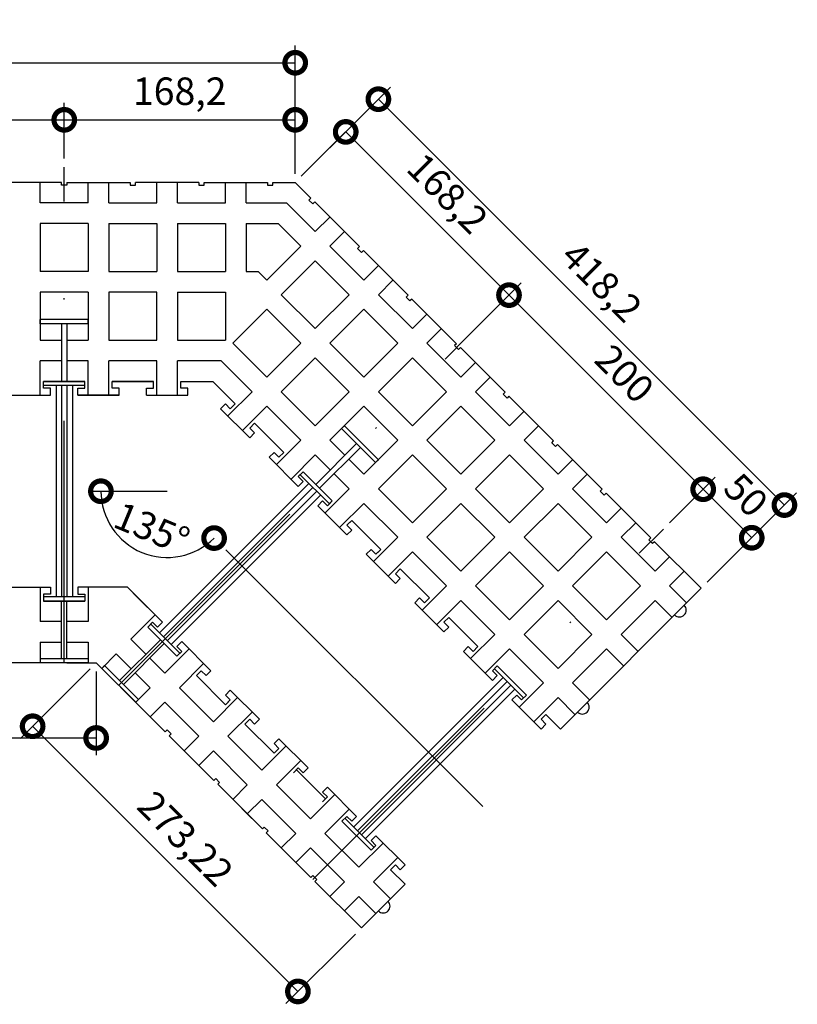
# Model space of a CAD drawing. Units: millimetres. Extents: x 83 to 228, y 331 to 559.
# Drawn here: x 172 to 228, y 437 to 509 of the extents above; entities that cross this region are included whole.
import ezdxf

# ---------------------------------------------------------------- set-up
doc = ezdxf.new("R2010")
doc.units = ezdxf.units.MM
doc.linetypes.add('Dot & Dashed', pattern=[33.513888, 17.638888, -8.819444, 0, -7.055556])
doc.linetypes.add('Double Dashed', pattern=[54.680554, 26.458333, -10.583333, 7.055556, -10.583333])
doc.layers.add('Dimensioning', color=1, linetype='Continuous')
doc.layers.add('Lines', color=7, linetype='Continuous')
doc.styles.add('ETA_STYLE', font='arial.ttf')
doc.dimstyles.new('ETA_STYLE', dxfattribs={"dimtxt": 2, "dimasz": 3, "dimexe": 1.25, "dimexo": 0.625, "dimtad": 1, "dimlfac": 10, "dimtxsty": 'ETA_STYLE', "dimblk": 'DOTSMALL', "dimcen": 9, "dimadec": 0, "dimazin": 0, "dimtfac": 1, "dimtmove": 2, "dimatfit": 3, "dimldrblk": 'DOT', "dimfxl": 1, "dimarcsym": 0})

# ---------------------------------------------------------------- blocks, each defined once
blk = doc.blocks.new('_DotSmall')
at = {"color": 0, "linetype": 'ByBlock', "const_width": 0.5}
blk.add_lwpolyline([(-0.0625, 0, 1), (0.0625, 0, 1)], format="xyb", close=True, dxfattribs=at)
blk = doc.blocks.new('*D16')
at = {"layer": 'Defpoints', "color": 0, "transparency": 16777216}
for p in [(174.996, 501.285), (159.996, 497.831), (174.996, 497.831)]:
    blk.add_point(p, dxfattribs=at)
at = {"layer": 'Dimensioning', "color": 0, "lineweight": -2, "transparency": 16777216}
for p, q in [((159.996, 498.456), (159.996, 502.535)), ((174.996, 498.456), (174.996, 502.535)), ((159.996, 501.285), (174.996, 501.285))]:
    blk.add_line(p, q, dxfattribs=at)
at = {"layer": 'Dimensioning', "color": 0, "lineweight": -2, "transparency": 16777216, "xscale": 3, "yscale": 3, "zscale": 3, "rotation": 180}
blk.add_blockref('_DotSmall', (159.996, 501.285), dxfattribs=at)
at = {"layer": 'Dimensioning', "color": 0, "lineweight": -2, "transparency": 16777216, "xscale": 3, "yscale": 3, "zscale": 3}
blk.add_blockref('_DotSmall', (174.996, 501.285), dxfattribs=at)
at = {"layer": 'Dimensioning', "color": 0, "transparency": 16777216, "insert": (167.496, 502.931), "char_height": 2, "attachment_point": 5, "style": 'ETA_STYLE'}
blk.add_mtext('150', dxfattribs=at)
blk = doc.blocks.new('_Dot')
at = {"color": 0, "linetype": 'ByBlock', "lineweight": -2}
blk.add_line((-0.5, 0), (-1, 0), dxfattribs=at)
at = {"color": 0, "linetype": 'ByBlock', "const_width": 0.5}
blk.add_lwpolyline([(-0.25, 0, 1), (0.25, 0, 1)], format="xyb", close=True, dxfattribs=at)
blk = doc.blocks.new('*D17')
at = {"layer": 'Defpoints', "color": 0, "transparency": 16777216}
for p in [(191.815, 501.285), (174.996, 497.831), (191.815, 496.728)]:
    blk.add_point(p, dxfattribs=at)
at = {"layer": 'Dimensioning', "color": 0, "lineweight": -2, "transparency": 16777216}
for p, q in [((174.996, 498.456), (174.996, 502.535)), ((191.815, 497.353), (191.815, 502.535)), ((174.996, 501.285), (191.815, 501.285))]:
    blk.add_line(p, q, dxfattribs=at)
at = {"layer": 'Dimensioning', "color": 0, "lineweight": -2, "transparency": 16777216, "xscale": 3, "yscale": 3, "zscale": 3, "rotation": 180}
blk.add_blockref('_DotSmall', (174.996, 501.285), dxfattribs=at)
at = {"layer": 'Dimensioning', "color": 0, "lineweight": -2, "transparency": 16777216, "xscale": 3, "yscale": 3, "zscale": 3}
blk.add_blockref('_DotSmall', (191.815, 501.285), dxfattribs=at)
at = {"layer": 'Dimensioning', "color": 0, "transparency": 16777216, "insert": (183.405, 503.112), "char_height": 2, "attachment_point": 5, "style": 'ETA_STYLE'}
blk.add_mtext('168,2', dxfattribs=at)
blk = doc.blocks.new('*D18')
at = {"layer": 'Defpoints', "color": 0, "transparency": 16777216}
for p in [(191.815, 505.441), (139.996, 496.728), (191.815, 496.728)]:
    blk.add_point(p, dxfattribs=at)
at = {"layer": 'Dimensioning', "color": 0, "lineweight": -2, "transparency": 16777216}
for p, q in [((139.996, 497.353), (139.996, 506.691)), ((191.815, 497.353), (191.815, 506.691)), ((139.996, 505.441), (191.815, 505.441))]:
    blk.add_line(p, q, dxfattribs=at)
at = {"layer": 'Dimensioning', "color": 0, "lineweight": -2, "transparency": 16777216, "xscale": 3, "yscale": 3, "zscale": 3, "rotation": 180}
blk.add_blockref('_DotSmall', (139.996, 505.441), dxfattribs=at)
at = {"layer": 'Dimensioning', "color": 0, "lineweight": -2, "transparency": 16777216, "xscale": 3, "yscale": 3, "zscale": 3}
blk.add_blockref('_DotSmall', (191.815, 505.441), dxfattribs=at)
at = {"layer": 'Dimensioning', "color": 0, "transparency": 16777216, "insert": (165.905, 507.268), "char_height": 2, "attachment_point": 5, "style": 'ETA_STYLE'}
blk.add_mtext('518,2', dxfattribs=at)
blk = doc.blocks.new('*D19')
at = {"layer": 'Defpoints', "color": 0, "transparency": 16777216}
for p in [(139.996, 474.228), (182.496, 474.228), (182.496, 474.228), (179.081, 470.813), (205.477, 451.247)]:
    blk.add_point(p, dxfattribs=at)
at = {"layer": 'Dimensioning', "color": 0, "lineweight": -2, "transparency": 16777216}
blk.add_arc((182.496, 474.228), 4.829, 180, 315, dxfattribs=at)
at = {"layer": 'Dimensioning', "color": 0, "lineweight": -2, "transparency": 16777216, "xscale": 3, "yscale": 3, "zscale": 3}
for p, rotation in [((177.666, 474.228), 89.99999999999994), ((185.91, 470.813), 45.00000000000065)]:
    blk.add_blockref('_DotSmall', p, dxfattribs=dict(at, rotation=rotation))
at = {"layer": 'Dimensioning', "color": 0, "transparency": 16777216, "insert": (181.278, 471.287), "char_height": 2, "attachment_point": 5, "rotation": 337.5, "style": 'ETA_STYLE'}
blk.add_mtext('135°', dxfattribs=at)
blk = doc.blocks.new('*D20')
at = {"layer": 'Defpoints', "color": 0, "transparency": 16777216}
for p in [(191.815, 496.728), (207.388, 488.514), (203.709, 484.834)]:
    blk.add_point(p, dxfattribs=at)
at = {"layer": 'Dimensioning', "color": 0, "lineweight": -2, "transparency": 16777216}
for p, q in [((192.257, 497.17), (196.379, 501.291)), ((195.495, 500.407), (207.388, 488.514)), ((204.151, 485.276), (208.272, 489.398))]:
    blk.add_line(p, q, dxfattribs=at)
at = {"layer": 'Dimensioning', "color": 0, "lineweight": -2, "transparency": 16777216, "xscale": 3, "yscale": 3, "zscale": 3}
for p, rotation in [((195.495, 500.407), 135.0000000000007), ((207.388, 488.514), 315.0000000000007)]:
    blk.add_blockref('_DotSmall', p, dxfattribs=dict(at, rotation=rotation))
at = {"layer": 'Dimensioning', "color": 0, "transparency": 16777216, "insert": (202.733, 495.752), "char_height": 2, "attachment_point": 5, "rotation": 315, "style": 'ETA_STYLE'}
blk.add_mtext('168,2', dxfattribs=at)
blk = doc.blocks.new('*D3')
at = {"layer": 'Defpoints', "color": 0, "transparency": 16777216}
for p in [(203.709, 484.834), (221.53, 474.372), (218.631, 471.472)]:
    blk.add_point(p, dxfattribs=at)
at = {"layer": 'Dimensioning', "color": 0, "lineweight": -2, "transparency": 16777216}
for p, q in [((204.151, 485.276), (208.272, 489.398)), ((207.388, 488.514), (221.53, 474.372)), ((219.073, 471.914), (222.414, 475.255))]:
    blk.add_line(p, q, dxfattribs=at)
at = {"layer": 'Dimensioning', "color": 0, "lineweight": -2, "transparency": 16777216, "xscale": 3, "yscale": 3, "zscale": 3}
for p, rotation in [((207.388, 488.514), 135), ((221.53, 474.372), 315)]:
    blk.add_blockref('_DotSmall', p, dxfattribs=dict(at, rotation=rotation))
at = {"layer": 'Dimensioning', "color": 0, "transparency": 16777216, "insert": (215.623, 482.607), "char_height": 2, "attachment_point": 5, "rotation": 315, "style": 'ETA_STYLE'}
blk.add_mtext('200', dxfattribs=at)
blk = doc.blocks.new('*D4')
at = {"layer": 'Defpoints', "color": 0, "transparency": 16777216}
for p in [(218.631, 471.472), (225.066, 470.836), (221.386, 467.157)]:
    blk.add_point(p, dxfattribs=at)
at = {"layer": 'Dimensioning', "color": 0, "lineweight": -2, "transparency": 16777216}
for p, q in [((219.073, 471.914), (222.414, 475.255)), ((221.53, 474.372), (225.066, 470.836)), ((221.828, 467.599), (225.95, 471.72))]:
    blk.add_line(p, q, dxfattribs=at)
at = {"layer": 'Dimensioning', "color": 0, "lineweight": -2, "transparency": 16777216, "xscale": 3, "yscale": 3, "zscale": 3}
for p, rotation in [((221.53, 474.372), 135), ((225.066, 470.836), 315)]:
    blk.add_blockref('_DotSmall', p, dxfattribs=dict(at, rotation=rotation))
at = {"layer": 'Dimensioning', "color": 0, "transparency": 16777216, "insert": (224.462, 473.768), "char_height": 2, "attachment_point": 5, "rotation": 315, "style": 'ETA_STYLE'}
blk.add_mtext('50', dxfattribs=at)
blk = doc.blocks.new('*D21')
at = {"layer": 'Defpoints', "color": 0, "transparency": 16777216}
for p in [(191.815, 496.728), (227.447, 473.218), (221.386, 467.157)]:
    blk.add_point(p, dxfattribs=at)
at = {"layer": 'Dimensioning', "color": 0, "lineweight": -2, "transparency": 16777216}
for p, q in [((192.257, 497.17), (198.76, 503.673)), ((197.876, 502.789), (227.447, 473.218)), ((221.828, 467.599), (228.331, 474.102))]:
    blk.add_line(p, q, dxfattribs=at)
at = {"layer": 'Dimensioning', "color": 0, "lineweight": -2, "transparency": 16777216, "xscale": 3, "yscale": 3, "zscale": 3}
for p, rotation in [((197.876, 502.789), 135.0000000000008), ((227.447, 473.218), 315.0000000000008)]:
    blk.add_blockref('_DotSmall', p, dxfattribs=dict(at, rotation=rotation))
at = {"layer": 'Dimensioning', "color": 0, "transparency": 16777216, "insert": (213.954, 489.295), "char_height": 2, "attachment_point": 5, "rotation": 315, "style": 'ETA_STYLE'}
blk.add_mtext('418,2', dxfattribs=at)
blk = doc.blocks.new('*D22')
at = {"layer": 'Defpoints', "color": 0, "transparency": 16777216}
for p in [(139.996, 461.728), (177.318, 461.728), (177.318, 456.25)]:
    blk.add_point(p, dxfattribs=at)
at = {"layer": 'Dimensioning', "color": 0, "lineweight": -2, "transparency": 16777216}
for p, q in [((139.996, 461.103), (139.996, 455)), ((177.318, 461.103), (177.318, 455)), ((139.996, 456.25), (177.318, 456.25))]:
    blk.add_line(p, q, dxfattribs=at)
at = {"layer": 'Dimensioning', "color": 0, "lineweight": -2, "transparency": 16777216, "xscale": 3, "yscale": 3, "zscale": 3, "rotation": 180}
blk.add_blockref('_DotSmall', (139.996, 456.25), dxfattribs=at)
at = {"layer": 'Dimensioning', "color": 0, "lineweight": -2, "transparency": 16777216, "xscale": 3, "yscale": 3, "zscale": 3}
blk.add_blockref('_DotSmall', (177.318, 456.25), dxfattribs=at)
at = {"layer": 'Dimensioning', "color": 0, "transparency": 16777216, "insert": (158.657, 458.077), "char_height": 2, "attachment_point": 5, "style": 'ETA_STYLE'}
blk.add_mtext('373,22', dxfattribs=at)
blk = doc.blocks.new('*D23')
at = {"layer": 'Defpoints', "color": 0, "transparency": 16777216}
for p in [(177.318, 461.728), (196.638, 442.408), (192.014, 437.784)]:
    blk.add_point(p, dxfattribs=at)
at = {"layer": 'Dimensioning', "color": 0, "lineweight": -2, "transparency": 16777216}
for p, q in [((176.876, 461.286), (171.81, 456.22)), ((172.694, 457.104), (192.014, 437.784)), ((196.196, 441.966), (191.13, 436.9))]:
    blk.add_line(p, q, dxfattribs=at)
at = {"layer": 'Dimensioning', "color": 0, "lineweight": -2, "transparency": 16777216, "xscale": 3, "yscale": 3, "zscale": 3}
for p, rotation in [((172.694, 457.104), 135), ((192.014, 437.784), 315)]:
    blk.add_blockref('_DotSmall', p, dxfattribs=dict(at, rotation=rotation))
at = {"layer": 'Dimensioning', "color": 0, "transparency": 16777216, "insert": (183.646, 448.736), "char_height": 2, "attachment_point": 5, "rotation": 315, "style": 'ETA_STYLE'}
blk.add_mtext('273,22', dxfattribs=at)

msp = doc.modelspace()

# ---------------------------------------------------------------- linework, layer by layer
for p, q in [((185.1956, 496.7278), (189.7956, 496.7278)), ((190.1956, 496.7278), (191.8154, 496.7278)), ((192.9607, 495.5824), (191.8154, 496.7278)), ((196.4963, 492.0469), (193.2436, 495.2996)), ((175.9956, 481.2278), (178.9956, 481.2278)), ((192.0415, 474.5814), (189.9202, 476.7027))]:
    msp.add_line(p, q)
at = {"layer": 'Lines', "color": 7, "linetype": 'Continuous'}
for p, q in [((188.2456, 495.2278), (191.1941, 495.2278)), ((193.2789, 493.1429), (191.1941, 495.2278)), ((188.2456, 493.7278), (190.5727, 493.7278)), ((192.2183, 492.0823), (190.5727, 493.7278)), ((188.2456, 490.2278), (189.123, 490.2278)), ((189.7434, 489.6074), (189.123, 490.2278)), ((186.4306, 483.7278), (183.2456, 483.7278)), ((186.4306, 483.7278), (188.6828, 481.4757)), ((181.4956, 482.2278), (178.4956, 482.2278)), ((183.4956, 482.2278), (185.8093, 482.2278)), ((187.4453, 480.5918), (185.8093, 482.2278)), ((188.8595, 479.1776), (190.9808, 477.0562)), ((221.3864, 467.1567), (217.9923, 470.5509)), ((175.1956, 461.7278), (177.3179, 461.7278)), ((178.8186, 460.2271), (177.3179, 461.7278)), ((189.4252, 449.6205), (187.9245, 451.1212)), ((192.9607, 446.085), (189.7081, 449.3377)), ((196.6377, 442.408), (193.2436, 445.8021))]:
    msp.add_line(p, q, dxfattribs=at)
at = {"layer": 'Lines', "color": 8, "linetype": 'Double Dashed'}
for p in [(139.9956, 474.2278), (205.4765, 451.2468)]:
    msp.add_line(p, (182.4956, 474.2278), dxfattribs=at)
at = {"layer": 'Lines'}
for p, q in [((206.1836, 460.4392), (204.0623, 462.5605)), ((196.2841, 450.5397), (194.1628, 452.6611))]:
    msp.add_line(p, q, dxfattribs=at)
at = {"layer": 'Lines', "color": 8, "linetype": 'Dot & Dashed'}
for points in [[(174.9956, 461.7278), (174.9956, 497.8307)], [(178.96, 460.0857), (204.4886, 485.6143)], [(193.1022, 445.9435), (218.6308, 471.4722)]]:
    msp.add_lwpolyline(points, dxfattribs=at)
at = {"layer": 'Lines', "color": 7, "linetype": 'Continuous'}
for points in [[(174.7956, 496.7278), (170.1956, 496.7278)], [(173.2456, 495.2278), (173.2456, 496.7278)], [(174.7956, 496.5278), (174.7956, 496.7278)], [(175.1956, 496.5278), (174.7956, 496.5278)], [(175.1956, 496.7278), (175.1956, 496.5278)], [(175.1956, 496.7278), (179.7956, 496.7278)], [(176.7456, 495.2278), (176.7456, 496.7278)], [(178.2456, 495.2278), (178.2456, 496.7278)], [(179.7956, 496.7278), (179.7956, 496.5278)], [(179.7956, 496.5278), (180.1956, 496.5278)], [(180.1956, 496.5278), (180.1956, 496.7278)], [(184.7956, 496.7278), (180.1956, 496.7278)], [(181.7456, 495.2278), (181.7456, 496.7278)], [(183.2456, 495.2278), (183.2456, 496.7278)], [(184.7956, 496.7278), (184.7956, 496.5278)], [(184.7956, 496.5278), (185.1956, 496.5278)], [(185.1956, 496.5278), (185.1956, 496.7278)], [(186.7456, 495.2278), (186.7456, 496.7278)], [(188.2456, 495.2278), (188.2456, 496.7278)], [(189.7956, 496.7278), (189.7956, 496.5278)], [(189.7956, 496.5278), (190.1956, 496.5278)], [(190.1956, 496.5278), (190.1956, 496.7278)], [(176.7456, 495.2278), (173.2456, 495.2278)], [(178.2456, 495.2278), (181.7456, 495.2278)], [(183.2456, 495.2278), (186.7456, 495.2278)], [(192.8193, 495.441), (192.9607, 495.5824)], [(193.1022, 495.1582), (192.8193, 495.441)], [(193.2436, 495.2996), (193.1022, 495.1582)], [(176.7456, 493.7278), (173.2456, 493.7278)], [(173.2456, 493.7278), (173.2456, 490.2278)], [(176.7456, 493.7278), (176.7456, 490.2278)], [(178.2456, 493.7278), (181.7456, 493.7278)], [(178.2456, 493.7278), (178.2456, 490.2278)], [(181.7456, 493.7278), (181.7456, 490.2278)], [(183.2456, 493.7278), (186.7456, 493.7278)], [(183.2456, 493.7278), (183.2456, 490.2278)], [(186.7456, 493.7278), (186.7456, 490.2278)], [(188.2456, 493.7278), (188.2456, 490.2278)], [(193.2789, 493.1429), (194.3396, 494.2036)], [(194.3396, 492.0823), (195.4003, 493.1429)], [(192.2183, 492.0823), (189.7434, 489.6074)], [(196.8145, 489.6074), (194.3396, 492.0823)], [(196.3549, 491.9055), (196.4963, 492.0469)], [(196.6377, 491.6226), (196.3549, 491.9055)], [(196.7791, 491.7641), (196.6377, 491.6226)], [(196.7791, 491.7641), (200.0318, 488.5114)], [(193.2789, 491.0216), (190.8041, 488.5467)], [(195.7538, 488.5467), (193.2789, 491.0216)], [(196.8145, 489.6074), (197.8751, 490.668)], [(176.7456, 490.2278), (173.2456, 490.2278)], [(178.2456, 490.2278), (181.7456, 490.2278)], [(183.2456, 490.2278), (186.7456, 490.2278)], [(197.8751, 488.5467), (198.9358, 489.6074)], [(176.7456, 488.7278), (173.2456, 488.7278)], [(173.2456, 488.7278), (173.2456, 485.2278)], [(176.7456, 488.7278), (176.7456, 485.2278)], [(181.7456, 488.7278), (178.2456, 488.7278)], [(178.2456, 488.7278), (178.2456, 485.2278)], [(181.7456, 485.2278), (181.7456, 488.7278)], [(183.2456, 488.7278), (186.7456, 488.7278)], [(183.2456, 488.7278), (183.2456, 485.2278)], [(186.7456, 488.7278), (186.7456, 485.2278)], [(193.2789, 486.0719), (190.8041, 488.5467)], [(195.7538, 488.5467), (193.2789, 486.0719)], [(200.35, 486.0719), (197.8751, 488.5467)], [(199.8904, 488.37), (200.0318, 488.5114)], [(200.1732, 488.0871), (199.8904, 488.37)], [(200.3147, 488.2285), (200.1732, 488.0871)], [(203.5673, 484.9758), (200.3147, 488.2285)], [(189.7434, 487.4861), (187.2685, 485.0112)], [(192.2183, 485.0112), (189.7434, 487.4861)], [(196.8145, 487.4861), (194.3396, 485.0112)], [(199.2893, 485.0112), (196.8145, 487.4861)], [(200.35, 486.0719), (201.4107, 487.1325)], [(173.2456, 486.4278), (173.2456, 486.7278)], [(176.7456, 486.7278), (173.2456, 486.7278)], [(176.7456, 486.4278), (173.2456, 486.4278)], [(174.7956, 486.4278), (174.7956, 482.2278)], [(174.7956, 486.4278), (174.7956, 482.2278)], [(175.1956, 486.4278), (175.1956, 482.2278)], [(175.1956, 486.4278), (175.1956, 482.2278)], [(176.7456, 486.4278), (176.7456, 486.7278)], [(201.4107, 485.0112), (202.4713, 486.0719)], [(173.2456, 485.2278), (174.7956, 485.2278)], [(175.1956, 485.2278), (176.7456, 485.2278)], [(178.2456, 485.2278), (181.7456, 485.2278)], [(183.2456, 485.2278), (186.7456, 485.2278)], [(189.7434, 482.5363), (187.2685, 485.0112)], [(192.2183, 485.0112), (189.7434, 482.5363)], [(196.8145, 482.5363), (194.3396, 485.0112)], [(199.2893, 485.0112), (196.8145, 482.5363)], [(201.4107, 485.0112), (203.8855, 482.5363)], [(203.5673, 484.9758), (203.4259, 484.8344)], [(203.4259, 484.8344), (203.7088, 484.5516)], [(203.7088, 484.5516), (203.8502, 484.693)], [(203.8502, 484.693), (207.1029, 481.4403)], [(174.7956, 483.7278), (173.2456, 483.7278)], [(173.2456, 481.2278), (173.2456, 483.7278)], [(176.7456, 483.7278), (175.1956, 483.7278)], [(176.7456, 481.2278), (176.7456, 483.7278)], [(181.7456, 483.7278), (178.2456, 483.7278)], [(178.2456, 481.2278), (178.2456, 483.7278)], [(181.7456, 481.2278), (181.7456, 483.7278)], [(183.2456, 481.2278), (183.2456, 483.7278)], [(190.8041, 481.4757), (193.2789, 483.9505)], [(193.2789, 483.9505), (195.7538, 481.4757)], [(200.35, 483.9505), (197.8751, 481.4757)], [(200.35, 483.9505), (202.8249, 481.4757)], [(203.8855, 482.5363), (204.9462, 483.597)], [(173.4956, 481.7278), (173.4956, 482.2278)], [(173.4956, 482.2278), (176.4956, 482.2278)], [(173.4956, 481.9278), (173.4956, 482.2278)], [(176.4956, 482.2278), (173.4956, 482.2278)], [(176.4956, 481.7278), (176.4956, 482.2278)], [(176.4956, 481.9278), (176.4956, 482.2278)], [(178.4956, 481.7278), (178.4956, 482.2278)], [(178.4956, 482.2278), (181.4956, 482.2278)], [(181.4956, 481.7278), (181.4956, 482.2278)], [(183.4956, 481.7278), (183.4956, 482.2278)], [(204.9462, 481.4757), (206.0069, 482.5363)], [(176.4956, 481.9278), (173.4956, 481.9278)], [(173.9956, 481.7278), (173.4956, 481.7278)], [(173.9956, 481.2278), (173.9956, 481.7278)], [(174.3956, 481.9278), (174.3956, 466.5278)], [(174.7956, 481.9278), (174.7956, 466.5278)], [(175.1956, 481.9278), (175.1956, 466.5278)], [(175.5956, 481.9278), (175.5956, 466.5278)], [(175.9956, 481.7278), (176.4956, 481.7278)], [(175.9956, 481.2278), (175.9956, 481.7278)], [(178.9956, 481.7278), (178.4956, 481.7278)], [(178.9956, 481.2278), (178.9956, 481.7278)], [(180.9956, 481.7278), (181.4956, 481.7278)], [(180.9956, 481.2278), (180.9956, 481.7278)], [(183.9956, 481.7278), (183.4956, 481.7278)], [(183.9956, 481.2278), (183.9956, 481.7278)], [(186.915, 479.7079), (188.6828, 481.4757)], [(193.2789, 479.0008), (190.8041, 481.4757)], [(195.7538, 481.4757), (193.2789, 479.0008)], [(197.8751, 481.4757), (200.35, 479.0008)], [(202.8249, 481.4757), (200.35, 479.0008)], [(207.4211, 479.0008), (204.9462, 481.4757)], [(206.9615, 481.2989), (207.1029, 481.4403)], [(170.9956, 481.2278), (173.9956, 481.2278)], [(178.9956, 481.2278), (175.9956, 481.2278)], [(178.9956, 481.2278), (175.9956, 481.2278)], [(180.9956, 481.2278), (183.9956, 481.2278)], [(207.2443, 481.016), (206.9615, 481.2989)], [(207.3857, 481.1575), (207.2443, 481.016)], [(207.3857, 481.1575), (210.6384, 477.9048)], [(186.3846, 480.2382), (186.7382, 480.5918)], [(188.506, 478.1169), (186.3846, 480.2382)], [(186.7382, 480.5918), (187.0918, 480.2382)], [(187.0918, 480.2382), (187.4453, 480.5918)], [(187.9756, 478.6472), (189.7434, 480.415)], [(189.7434, 480.415), (192.2183, 477.9401)], [(196.8145, 480.415), (194.3396, 477.9401)], [(196.8145, 480.415), (199.2893, 477.9401)], [(203.8855, 480.415), (201.4107, 477.9401)], [(206.3604, 477.9401), (203.8855, 480.415)], [(207.4211, 479.0008), (208.4817, 480.0614)], [(188.506, 478.824), (188.8595, 479.1776)], [(188.8595, 478.4705), (188.506, 478.824)], [(188.506, 478.1169), (188.8595, 478.4705)], [(190.9808, 477.0562), (188.8595, 479.1776)], [(195.1881, 478.7887), (195.4003, 479.0008)], [(195.1881, 478.7887), (197.663, 476.3138)], [(195.4003, 479.0008), (197.8751, 476.5259)], [(208.4817, 477.9401), (209.5424, 479.0008)], [(190.4505, 476.1724), (192.2183, 477.9401)], [(195.4356, 476.8441), (194.3396, 477.9401)], [(199.2893, 477.9401), (196.8145, 475.4652)], [(203.8855, 475.4652), (201.4107, 477.9401)], [(206.3604, 477.9401), (203.8855, 475.4652)], [(210.9566, 475.4652), (208.4817, 477.9401)], [(210.497, 477.7634), (210.6384, 477.9048)], [(210.7798, 477.4805), (210.497, 477.7634)], [(189.9202, 476.7027), (190.2737, 477.0562)], [(190.2737, 477.0562), (190.6273, 476.7027)], [(190.6273, 476.7027), (190.9808, 477.0562)], [(196.2841, 477.6926), (193.3143, 474.7228)], [(196.2842, 477.6926), (193.3143, 474.7228)], [(196.567, 477.4098), (193.5971, 474.4399)], [(196.567, 477.4098), (193.5971, 474.4399)], [(210.9213, 477.6219), (210.7798, 477.4805)], [(210.9213, 477.6219), (214.174, 474.3692)], [(189.9202, 476.7027), (192.0415, 474.5814)], [(189.9202, 476.7027), (192.0415, 474.5814)], [(191.5112, 475.1117), (193.279, 476.8795)], [(193.279, 476.8795), (194.375, 475.7835)], [(196.8145, 475.4652), (195.7185, 476.5613)], [(197.663, 476.3138), (197.8751, 476.5259)], [(200.35, 476.8795), (197.8751, 474.4046)], [(202.8249, 474.4046), (200.35, 476.8795)], [(207.4211, 476.8795), (204.9462, 474.4046)], [(209.896, 474.4046), (207.4211, 476.8795)], [(210.9566, 475.4652), (212.0173, 476.5259)], [(192.0415, 475.2885), (192.3951, 475.642)], [(192.1829, 475.4299), (192.3951, 475.642)], [(194.5164, 473.5207), (192.3951, 475.642)], [(192.3951, 475.642), (194.5164, 473.5207)], [(192.3951, 474.9349), (192.0415, 475.2885)], [(192.0415, 474.5814), (192.3951, 474.9349)], [(192.1829, 475.4299), (194.3042, 473.3086)], [(194.6578, 475.5006), (195.7538, 474.4046)], [(212.0173, 474.4046), (213.0779, 475.4652)], [(192.8193, 474.7935), (181.9299, 463.9041)], [(193.1022, 474.5107), (182.2127, 463.6212)], [(193.385, 474.2278), (182.4956, 463.3384)], [(193.9861, 472.6368), (195.7538, 474.4046)], [(200.35, 471.9297), (197.8751, 474.4046)], [(202.8249, 474.4046), (200.35, 471.9297)], [(207.4211, 471.9297), (204.9462, 474.4046)], [(209.896, 474.4046), (207.4211, 471.9297)], [(214.4921, 471.9297), (212.0173, 474.4046)], [(214.0325, 474.2278), (214.174, 474.3692)], [(214.3154, 473.945), (214.0325, 474.2278)], [(193.6679, 473.945), (182.7784, 463.0555)], [(193.4557, 473.1672), (193.8093, 473.5207)], [(193.8093, 473.5207), (194.1628, 473.1672)], [(194.1628, 473.1672), (194.5164, 473.5207)], [(194.3042, 473.3086), (194.5164, 473.5207)], [(214.4568, 474.0864), (214.3154, 473.945)], [(214.4568, 474.0864), (217.7095, 470.8337)], [(195.577, 471.0458), (193.4557, 473.1672)], [(195.0467, 471.5762), (196.8145, 473.3439)], [(196.8145, 473.3439), (199.2894, 470.8691)], [(203.8855, 473.3439), (201.4107, 470.8691)], [(206.3604, 470.8691), (203.8855, 473.3439)], [(210.9566, 473.3439), (208.4817, 470.8691)], [(213.4315, 470.8691), (210.9566, 473.3439)], [(214.4921, 471.9297), (215.5528, 472.9904)], [(195.577, 471.7529), (195.9306, 472.1065)], [(195.7185, 471.8944), (195.9306, 472.1065)], [(198.0519, 469.9852), (195.9306, 472.1065)], [(195.9306, 472.1065), (198.0519, 469.9852)], [(195.9306, 471.3994), (195.577, 471.7529)], [(195.577, 471.0458), (195.9306, 471.3994)], [(215.5528, 470.8691), (216.6135, 471.9297)], [(197.5216, 469.1013), (199.2894, 470.8691)], [(203.8855, 468.3942), (201.4107, 470.8691)], [(206.3604, 470.8691), (203.8855, 468.3942)], [(210.9566, 468.3942), (208.4817, 470.8691)], [(213.4315, 470.8691), (210.9566, 468.3942)], [(218.0277, 468.3942), (215.5528, 470.8691)], [(217.5681, 470.6923), (217.7095, 470.8337)], [(217.8509, 470.4094), (217.5681, 470.6923)], [(196.9913, 469.6316), (197.3448, 469.9852)], [(197.3448, 469.9852), (197.6984, 469.6316)], [(197.6984, 469.6316), (198.0519, 469.9852)], [(197.8398, 469.773), (198.0519, 469.9852)], [(217.9923, 470.5509), (217.8509, 470.4094)], [(199.1126, 467.5103), (196.9913, 469.6316)], [(198.5822, 468.0406), (200.35, 469.8084)], [(200.35, 469.8084), (202.8249, 467.3335)], [(207.4211, 469.8084), (204.9462, 467.3335)], [(209.896, 467.3335), (207.4211, 469.8084)], [(214.4921, 469.8084), (212.0173, 467.3335)], [(216.967, 467.3335), (214.4921, 469.8084)], [(218.0277, 468.3942), (219.0883, 469.4548)], [(199.1126, 468.2174), (199.4661, 468.571)], [(201.5874, 466.4496), (199.4661, 468.571)], [(199.4661, 467.8638), (199.1126, 468.2174)], [(199.1126, 467.5103), (199.4661, 467.8638)], [(219.0883, 467.3335), (220.149, 468.3942)], [(170.9956, 467.2278), (173.9956, 467.2278)], [(173.2456, 467.2278), (173.2456, 464.7278)], [(173.9956, 467.2278), (173.9956, 466.7278)], [(178.9956, 467.2278), (175.9956, 467.2278)], [(179.5961, 467.2278), (175.9956, 467.2278)], [(175.9956, 467.2278), (175.9956, 466.7278)], [(176.7456, 467.2278), (176.7456, 464.7278)], [(179.5961, 467.2278), (182.142, 464.6819)], [(201.0571, 465.5658), (202.8249, 467.3335)], [(204.9462, 467.3335), (207.4211, 464.8586)], [(207.4211, 464.8586), (209.896, 467.3335)], [(211.1334, 456.9037), (221.3864, 467.1567)], [(214.4921, 464.8586), (212.0173, 467.3335)], [(216.967, 467.3335), (214.4921, 464.8586)], [(220.3258, 466.0961), (219.0883, 467.3335)], [(173.9956, 466.7278), (173.4956, 466.7278)], [(173.4956, 466.7278), (173.4956, 466.2278)], [(173.4956, 466.5278), (173.4956, 466.2278)], [(176.4956, 466.5278), (173.4956, 466.5278)], [(175.9956, 466.7278), (176.4956, 466.7278)], [(176.4956, 466.7278), (176.4956, 466.2278)], [(176.4956, 466.5278), (176.4956, 466.2278)], [(180.0207, 466.8032), (182.142, 464.6819)], [(200.5268, 466.0961), (200.8803, 466.4496)], [(200.8803, 466.4496), (201.2339, 466.0961)], [(201.2339, 466.0961), (201.5874, 466.4496)], [(202.1178, 464.5051), (203.8856, 466.2729)], [(206.3604, 463.798), (203.8856, 466.2729)], [(210.9566, 466.2729), (208.4817, 463.798)], [(213.4315, 463.798), (210.9566, 466.2729)], [(218.0277, 466.2729), (215.5528, 463.798)], [(219.2651, 465.0354), (218.0277, 466.2729)], [(173.4956, 466.2278), (176.4956, 466.2278)], [(176.4956, 466.2278), (173.4956, 466.2278)], [(174.7956, 462.0278), (174.7956, 466.2278)], [(174.7956, 462.0278), (174.7956, 466.2278)], [(175.1956, 462.0278), (175.1956, 466.2278)], [(175.1956, 462.0278), (175.1956, 466.2278)], [(202.6481, 463.9748), (200.5268, 466.0961)], [(181.6117, 465.2122), (179.8439, 463.4444)], [(202.6481, 464.6819), (203.0017, 465.0354)], [(203.0017, 465.0354), (205.123, 462.9141)], [(174.7956, 464.7278), (173.2456, 464.7278)], [(176.7456, 464.7278), (175.1956, 464.7278)], [(181.4349, 464.6819), (181.0814, 464.3283)], [(181.2935, 464.5405), (181.0814, 464.3283)], [(183.2027, 462.207), (181.0814, 464.3283)], [(181.0814, 464.3283), (183.2027, 462.207)], [(181.2935, 464.5405), (183.4148, 462.4191)], [(181.7885, 464.3283), (181.4349, 464.6819)], [(182.142, 464.6819), (181.7885, 464.3283)], [(203.0017, 464.3283), (202.6481, 464.6819)], [(202.6481, 463.9748), (203.0017, 464.3283)], [(179.0307, 460.4392), (182.0006, 463.4091)], [(179.0308, 460.4392), (182.0006, 463.4091)], [(179.8439, 463.4444), (180.9399, 462.3484)], [(204.5927, 462.0302), (206.3604, 463.798)], [(208.4817, 463.798), (210.9566, 461.3231)], [(210.9566, 461.3231), (213.4315, 463.798)], [(216.7902, 462.5605), (215.5528, 463.798)], [(173.2456, 463.2278), (173.2456, 461.7278)], [(173.2456, 463.2278), (174.7956, 463.2278)], [(175.1956, 463.2278), (176.7456, 463.2278)], [(176.7456, 463.2278), (176.7456, 461.7278)], [(179.3136, 460.1564), (182.2834, 463.1262)], [(179.3136, 460.1564), (182.2834, 463.1262)], [(184.0866, 462.7373), (182.3188, 460.9695)], [(183.5562, 463.2677), (183.2027, 462.9141)], [(183.2027, 462.9141), (183.5562, 462.5605)], [(185.6775, 461.1463), (183.5562, 463.2677)], [(204.0623, 462.5605), (204.4159, 462.9141)], [(204.4159, 462.9141), (204.7694, 462.5605)], [(204.7694, 462.5605), (205.123, 462.9141)], [(205.6533, 460.9696), (207.4211, 462.7373)], [(209.896, 460.2625), (207.4211, 462.7373)], [(214.4921, 462.7373), (212.0173, 460.2624)], [(215.7296, 461.4999), (214.4921, 462.7373)], [(173.2456, 462.0278), (173.2456, 461.7278)], [(176.7456, 462.0278), (173.2456, 462.0278)], [(176.7456, 462.0278), (176.7456, 461.7278)], [(178.7833, 462.3838), (177.7226, 461.3231)], [(179.8793, 461.2878), (178.7833, 462.3838)], [(181.2228, 462.0656), (182.3188, 460.9695)], [(183.5562, 462.5605), (183.2027, 462.207)], [(183.4148, 462.4191), (183.2027, 462.207)], [(174.7956, 461.7278), (170.1956, 461.7278)], [(176.7456, 461.7278), (173.2456, 461.7278)], [(177.9347, 461.5353), (177.7226, 461.3231)], [(177.7226, 461.3231), (180.1975, 458.8482)], [(177.9347, 461.5353), (180.4096, 459.0604)], [(185.1472, 461.6767), (183.3794, 459.9089)], [(206.1836, 461.1463), (206.5372, 461.4999)], [(206.3251, 461.2878), (208.4464, 459.1664)], [(206.5372, 461.4999), (208.6585, 459.3786)], [(181.2581, 459.9089), (180.1621, 461.0049)], [(184.9704, 461.1463), (184.6169, 460.7928)], [(184.829, 461.0049), (184.6169, 460.7928)], [(186.7382, 458.6715), (184.6169, 460.7928)], [(184.6169, 460.7928), (186.7382, 458.6715)], [(185.324, 460.7928), (184.9704, 461.1463)], [(185.6775, 461.1463), (185.324, 460.7928)], [(206.9615, 460.6514), (196.072, 449.7619)], [(206.5372, 460.7928), (206.1836, 461.1463)], [(206.1836, 460.4392), (206.5372, 460.7928)], [(179.1015, 459.9443), (182.3541, 456.6916)], [(181.2581, 459.9089), (180.1975, 458.8482)], [(183.3794, 459.9089), (185.8543, 457.434)], [(207.2443, 460.3685), (196.3549, 449.4791)], [(207.5271, 460.0857), (196.6377, 449.1962)], [(208.1282, 458.4947), (209.896, 460.2625)], [(213.2547, 459.025), (212.0173, 460.2624)], [(187.6221, 459.2018), (185.8543, 457.434)], [(187.0918, 459.7321), (186.7382, 459.3786)], [(186.7382, 459.3786), (187.0918, 459.025)], [(189.2131, 457.6108), (187.0918, 459.7321)], [(207.81, 459.8028), (196.9206, 448.9134)], [(207.5979, 459.025), (207.9514, 459.3786)], [(207.9514, 459.3786), (208.305, 459.025)], [(208.305, 459.025), (208.6585, 459.3786)], [(209.1888, 457.434), (210.9566, 459.2018)], [(210.9566, 459.2018), (212.1941, 457.9644)], [(180.4096, 459.0604), (180.1975, 458.8482)], [(182.3188, 458.8482), (181.2581, 457.7876)], [(184.7937, 456.3734), (182.3188, 458.8482)], [(187.0918, 459.025), (186.7382, 458.6715)], [(186.9503, 458.8836), (186.7382, 458.6715)], [(209.7192, 456.9037), (207.5979, 459.025)], [(188.6827, 458.1411), (186.915, 456.3734)], [(209.7192, 457.6108), (210.0727, 457.9644)], [(211.1334, 456.9037), (210.0727, 457.9644)], [(188.506, 457.6108), (188.1524, 457.2572)], [(190.2737, 455.1359), (188.1524, 457.2572)], [(188.8595, 457.2572), (188.506, 457.6108)], [(189.2131, 457.6108), (188.8595, 457.2572)], [(210.0727, 457.2572), (209.7192, 457.6108)], [(209.7192, 456.9037), (210.0727, 457.2572)], [(182.4956, 456.833), (182.3541, 456.6916)], [(182.7784, 456.5501), (182.4956, 456.833)], [(182.637, 456.4087), (182.7784, 456.5501)], [(182.637, 456.4087), (185.8897, 453.156)], [(184.7937, 456.3734), (183.733, 455.3127)], [(186.915, 456.3734), (189.3898, 453.8985)], [(191.1576, 455.6663), (189.3898, 453.8985)], [(190.6273, 456.1966), (190.2737, 455.843)], [(190.2737, 455.843), (190.6273, 455.4895)], [(192.7486, 454.0753), (190.6273, 456.1966)], [(185.8543, 455.3127), (184.7937, 454.252)], [(188.3292, 452.8378), (185.8543, 455.3127)], [(190.6273, 455.4895), (190.2737, 455.1359)], [(192.2183, 454.6056), (190.4505, 452.8378)], [(192.0415, 454.0753), (191.688, 453.7217)], [(192.3951, 453.7217), (192.0415, 454.0753)], [(192.7486, 454.0753), (192.3951, 453.7217)], [(191.9001, 453.9339), (194.0214, 451.8125)], [(186.0311, 453.2974), (185.8897, 453.156)], [(186.3139, 453.0146), (186.0311, 453.2974)], [(186.1725, 452.8732), (186.3139, 453.0146)], [(186.1725, 452.8732), (189.4252, 449.6205)], [(188.3292, 452.8378), (187.2685, 451.7772)], [(192.9254, 450.3629), (190.4505, 452.8378)], [(194.1628, 452.6611), (193.8093, 452.3075)], [(194.6932, 452.1307), (192.9254, 450.3629)], [(193.8093, 452.3075), (194.1628, 451.9539)], [(194.1628, 451.9539), (193.8093, 451.6004)], [(189.3899, 451.7772), (188.3292, 450.7165)], [(189.3899, 451.7772), (191.8647, 449.3023)], [(195.7538, 451.0701), (193.986, 449.3023)], [(195.577, 450.5397), (195.2235, 450.1862)], [(195.9306, 450.1862), (195.577, 450.5397)], [(196.2841, 450.5397), (195.9306, 450.1862)], [(195.2235, 450.1862), (197.3448, 448.0649)], [(195.4356, 450.3983), (197.5569, 448.277)], [(189.4252, 449.6205), (189.5666, 449.7619)], [(189.5666, 449.7619), (189.8495, 449.4791)], [(189.8495, 449.4791), (189.7081, 449.3377)], [(191.8647, 449.3023), (190.8041, 448.2416)], [(196.4609, 446.8274), (193.986, 449.3023)], [(197.6984, 449.1255), (197.3448, 448.772)], [(199.8197, 447.0042), (197.6984, 449.1255)], [(198.2287, 448.5952), (196.4609, 446.8274)], [(197.3448, 448.772), (197.6984, 448.4184)], [(197.6984, 448.4184), (197.3448, 448.0649)], [(192.9254, 448.2416), (191.8647, 447.181)], [(192.9254, 448.2416), (195.4003, 445.7668)], [(199.2894, 447.5345), (197.5216, 445.7668)], [(199.1126, 447.0042), (198.759, 446.6506)], [(199.4661, 446.6506), (199.1126, 447.0042)], [(199.8197, 447.0042), (199.4661, 446.6506)], [(192.9607, 446.085), (193.1022, 446.2264)], [(193.1022, 446.2264), (193.385, 445.9435)], [(199.8197, 445.59), (198.759, 446.6506)], [(193.385, 445.9435), (193.2436, 445.8021)], [(195.4003, 445.7668), (194.3396, 444.7061)], [(196.6377, 442.408), (199.8197, 445.59)], [(197.5216, 445.7668), (198.759, 444.5293)], [(196.4609, 444.7061), (195.4003, 443.6454)], [(197.6984, 443.4687), (196.4609, 444.7061)]]:
    msp.add_lwpolyline(points, dxfattribs=at)
for centre in [(219.7954, 465.5658), (212.7244, 458.4947), (198.2287, 443.999)]:
    msp.add_arc(centre, 0.5, 225, 45, dxfattribs=at)

# ---------------------------------------------------------------- dimensions: what is measured, and where the dimension line sits
at = {"layer": 'Dimensioning'}
for base, p1, p2, picture, middle in [((191.8154, 505.4412), (139.9956, 496.7278), (191.8154, 496.7278), '*D18', (165.9055, 507.2681)), ((191.8154, 501.285), (174.9956, 497.8307), (191.8154, 496.7278), '*D17', (183.4055, 503.1119)), ((174.9956, 501.285), (159.9956, 497.8307), (174.9956, 497.8307), '*D16', (167.4956, 502.9311)), ((177.3179, 456.2498), (139.9956, 461.7278), (177.3179, 461.7278), '*D22', (158.6567, 458.0767))]:
    dim = msp.add_linear_dim(base=base, p1=p1, p2=p2, dimstyle='ETA_STYLE', override={"dimtxsty": 'ETA_STYLE'}, dxfattribs=at)
    dim.commit()
    dim.dimension.update_dxf_attribs({"geometry": picture, "text_midpoint": middle})
for p1, p2, distance, picture, middle in [((191.8154, 496.7278), (221.3864, 467.1567), 8.5716, '*D21', (213.9538, 489.2952)), ((191.8154, 496.7278), (203.7088, 484.8344), 5.2033, '*D20', (202.7332, 495.7522)), ((177.3179, 461.7278), (196.6377, 442.408), -6.5389, '*D23', (183.6459, 448.736))]:
    dim = msp.add_aligned_dim(p1=p1, p2=p2, distance=distance, dimstyle='ETA_STYLE', override={"dimtxsty": 'ETA_STYLE'}, dxfattribs=at)
    dim.commit()
    dim.dimension.update_dxf_attribs({"geometry": picture, "text_midpoint": middle})
for base, p1, p2, picture, middle in [((221.5302, 474.3715), (203.7088, 484.8344), (218.6308, 471.4722), '*D3', (215.6231, 482.6066)), ((225.0657, 470.836), (218.6308, 471.4722), (221.3864, 467.1567), '*D4', (224.4619, 473.7678))]:
    dim = msp.add_linear_dim(base=base, p1=p1, p2=p2, angle=135, dimstyle='ETA_STYLE', override={"dimtxsty": 'ETA_STYLE'}, dxfattribs=at)
    dim.commit()
    dim.dimension.update_dxf_attribs({"geometry": picture, "text_midpoint": middle})
dim = msp.add_angular_dim_2l(base=(179.0807, 470.8129), line1=((205.4765, 451.2468), (182.4956, 474.2278)), line2=((139.9956, 474.2278), (182.4956, 474.2278)), dimstyle='ETA_STYLE', override={"dimtxsty": 'ETA_STYLE'}, dxfattribs=at)
dim.commit()
dim.dimension.update_dxf_attribs({"geometry": '*D19', "text_midpoint": (181.2777, 471.2875)})

doc.saveas('drawing.dxf')
